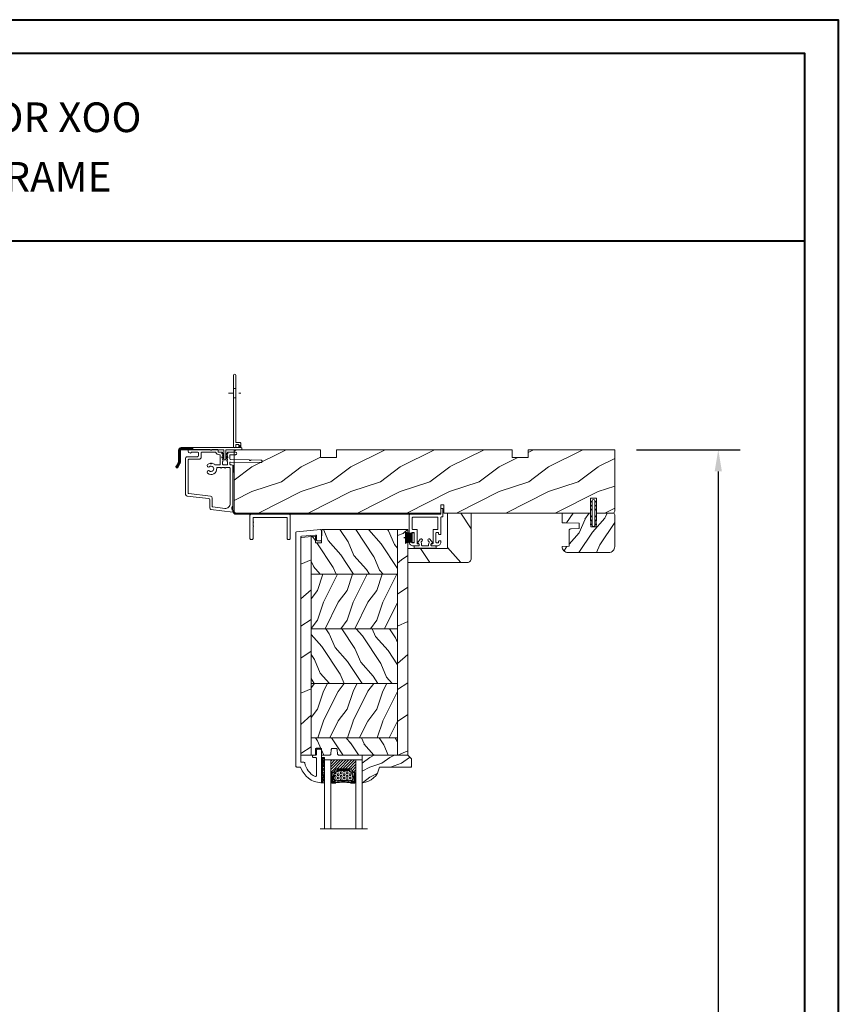
# Model space of a CAD drawing. Units: millimetres. Extents: x -96 to 593, y 0 to 199.
# Drawn here: x 93 to 109, y 44 to 63 of the extents above; entities that cross this region are included whole.
import ezdxf

# ---------------------------------------------------------------- set-up
doc = ezdxf.new("R2010")
doc.units = ezdxf.units.MM
doc.header["$MEASUREMENT"] = 0
doc.linetypes.add('CENTER', pattern=[2, 1.25, -0.25, 0.25, -0.25])
doc.linetypes.add('HIDDEN', pattern=[9.525, 6.35, -3.175])
doc.layers.get('0').update_dxf_attribs({"lineweight": 18})
doc.styles.add('Cotes', font='arial.ttf')
doc.styles.get("Standard").update_dxf_attribs({"font": 'arial.ttf', "height": 10})
doc.linetypes.add('Amzigzag', pattern='A,0.0001,[136,genltshp.shx,S=0.04,R=0,X=0,Y=0],-11', length=11.0001)
doc.dimstyles.new('1-1', dxfattribs={"dimscale": 0.03937, "dimtxt": 11, "dimasz": 11, "dimexe": 11, "dimexo": 11, "dimgap": 11, "dimtad": 0, "dimtih": 1, "dimtoh": 1, "dimdec": 1, "dimlfac": 25.4, "dimzin": 0, "dimdsep": 46, "dimtxsty": 'Cotes', "dimcen": 0.09, "dimadec": 0, "dimazin": 0, "dimtfac": 1, "dimtdec": 1, "dimtofl": 0, "dimtmove": 0, "dimatfit": 3, "dimfxl": 0, "dimtolj": 1, "dimtzin": 0, "dimarcsym": 0})
pattern_1 = [(216.8699, (-523.9783, 12.7808), (44.999999, 30.000002), [7.5, -67.5]), (206.5651, (-514.978, 8.281), (-14.99999, -15.00002), [16.7705, -16.7705]), (198.4349, (-514.9783, 0.781), (-30.000007, -14.999976), [9.48684, -37.94733])]
pattern_2 = [(336.8699, (-545.9687, -4.523), (-48.480763, 23.971141), [7.5, -67.5]), (326.5651, (-546.5715, 5.521), (20.49039, -5.49036), [16.7705, -16.7705]), (318.4349, (-540.0764, 9.271), (27.990364, -18.48078), [9.48684, -37.94733])]
pattern_3 = [(246.87, (-4.6077, 31.981), (47.94228, 96.96153), [15, -135]), (236.565, (15.481, 33.187), (-10.9807, -40.9808), [33.541, -33.541]), (228.435, (22.981, 20.196), (-36.96156, -55.9807), [18.9737, -75.8947])]
pattern_4 = [(45, (-928.39534, 5.7385), (-0.2245064, 0.2245064), []), (135, (-928.39534, 5.7385), (-0.2245064, -0.2245064), [])]

# ---------------------------------------------------------------- blocks, each defined once
blk = doc.blocks.new('*D146')
at = {"color": 0, "lineweight": -2, "transparency": 16777216}
for p, q in [((104.881, 54.809), (106.943, 54.809)), ((106.51, 54.376), (106.51, 41.881)), ((106.51, 27.871), (106.51, 37.466)), ((104.881, 27.438), (106.943, 27.438))]:
    blk.add_line(p, q, dxfattribs=at)
at = {"color": 0, "transparency": 16777216}
for points in [[(106.438, 54.376), (106.582, 54.376), (106.51, 54.809)], [(106.438, 27.871), (106.582, 27.871), (106.51, 27.438)]]:
    blk.add_solid(points, dxfattribs=at)
at = {"layer": 'Defpoints', "color": 0, "transparency": 16777216}
for p in [(104.448, 54.809), (106.51, 54.809), (104.448, 27.438)]:
    blk.add_point(p, dxfattribs=at)
at = {"color": 0, "transparency": 16777216, "insert": (106.51, 39.674), "char_height": 0.43307, "attachment_point": 5, "rotation": 90, "style": 'Cotes'}
blk.add_mtext('\\A1;FRAME SIZE', dxfattribs=at)
blk = doc.blocks.new('PP-032')
h = blk.add_hatch()
h.set_pattern_fill('WOOD1', color=256, scale=25, style=0, pattern_type=2)
h.set_pattern_definition([(216.87, (-34.5113, -75.919), (75, 50), [12.5, -112.5]), (206.565, (-19.511, -83.419), (-25, -25.00003), [27.9508, -27.9508]), (198.435, (-19.511, -95.919), (-50, -24.99996), [15.8114, -63.2456])])
h.paths.add_polyline_path([(192.4, 32), (87.84, 32), (87.84, 27.81), (86.34, 27.81), (86.34, 32), (12.2, 32), (12.2, 24.5), (9.2, 24.5), (9.2, 32), (1, 32, 0.414214), (0, 31), (0, 0), (43.75, 0), (43.75, 4), (51.75, 4), (51.75, 0), (140.65, 0), (140.65, 4), (148.65, 4), (148.65, 0), (192.4, 0)])
h.paths.add_polyline_path([(17.43, 18.59), (23.54, 18.59), (23.54, 23.74), (17.43, 23.74)], flags=24)
h.paths.add_polyline_path([(92.83, 22.2), (98.94, 22.2), (98.94, 27.35), (92.83, 27.35)], flags=24)
h.paths.add_polyline_path([(55.73, 21.2), (61.83, 21.2), (61.83, 26.35), (55.73, 26.35)], flags=24)
h.paths.add_polyline_path([(1.5, 25.66), (7.61, 25.66), (7.61, 30.81), (1.5, 30.81)], flags=24)
h.paths.add_polyline_path([(139.43, 7.62), (145.54, 7.62), (145.54, 12.77), (139.43, 12.77)], flags=24)
blk.add_lwpolyline([(43.75, 0), (43.75, 4), (51.75, 4), (51.75, 0), (140.65, 0), (140.65, 4), (148.65, 4), (148.65, 0), (192.4, 0), (192.4, 32), (87.84, 32), (87.84, 32), (87.84, 27.81), (86.34, 27.81), (86.34, 32), (12.2, 32), (12.2, 24.5), (9.2, 24.5), (9.2, 32), (1, 32, 0.414214), (0, 31), (0, 0)], format="xyb", close=True)
blk = doc.blocks.new('PP-035')
blk.add_lwpolyline([(0, 0), (-102.04, 0, -0.414214), (-103.04, 1), (-103.04, 24), (-103.69, 24), (-103.69, 1, 0.414214), (-102.04, -0.65), (0, -0.65)], format="xyb", close=True)
blk = doc.blocks.new('D-007')
for points in [[(0.18, -12, -0.84045), (-0.04, -12.74), (-11.13, -11.38, -0.378866), (-11.7, -10.73), (-11.7, -6.52, 0.384203), (-12.24, -5.93), (-23.13, -4.64, -0.384203), (-23.85, -3.85), (-23.85, 14.43, -0.414214), (-23.05, 15.23), (-17.88, 15.23, 0.414214), (-17.28, 15.83), (-17.28, 16.99, 0.344238), (-17.66, 17.47), (-20.87, 17.48, 0.3902), (-21.17, 17.2, -0.505766), (-21.45, 17.03), (-22.27, 17.37, -0.305321), (-22.58, 17.83), (-22.58, 18.28, -0.414214), (-22.08, 18.78), (-11.48, 18.78, -0.198912), (-11.31, 18.7), (-11.13, 18.53, 0.414214), (-10.85, 18.53), (-10.68, 18.7, -0.198912), (-10.5, 18.78), (-7.75, 18.78, -0.414214), (-7.45, 18.48), (-7.45, 17.82, 0.170626), (-7.42, 17.73, 0.240371), (-6.85, 17.48), (-5.45, 17.48, -0.414214), (-5.15, 17.18), (-5.15, 16.76, 0.117306), (-5.13, 16.69), (-4.91, 16.25, -0.403953), (-5, 15.99, 0.220674), (-5.15, 15.79, 0.168278), (-5.13, 15.69), (-4.91, 15.25, -0.403953), (-5, 14.99, 0.220674), (-5.15, 14.79, 0.168278), (-5.13, 14.69), (-4.91, 14.25, -0.403953), (-5, 13.99, 0.220674), (-5.15, 13.79, 0.168278), (-5.13, 13.69), (-4.91, 13.25, -0.403953), (-5, 12.99, 0.273678), (-5.15, 12.73), (-5.15, 11.38, 0.414214), (-4.85, 11.08), (-3.05, 11.08, 0.414214), (-2.75, 11.38), (-2.75, 12.73, 0.273678), (-2.91, 12.99, -0.403953), (-2.99, 13.25), (-2.77, 13.69, 0.168278), (-2.76, 13.79, 0.220674), (-2.91, 13.99, -0.403953), (-2.99, 14.25), (-2.77, 14.69, 0.168278), (-2.76, 14.79, 0.220674), (-2.91, 14.99, -0.403953), (-2.99, 15.25), (-2.77, 15.69, 0.168278), (-2.76, 15.79, 0.220674), (-2.91, 15.99, -0.403953), (-2.99, 16.25), (-2.77, 16.69, 0.117306), (-2.75, 16.76), (-2.75, 17.18, -0.414214), (-2.45, 17.48), (1.35, 17.48, -0.414214), (1.95, 16.88), (1.95, 16.81, -0.414214), (1.35, 16.21), (-1.18, 16.21, 0.414214), (-1.48, 15.91), (-1.48, 14.09, 0.409111), (-1.19, 13.79), (8.28, 13.62, -0.198912), (8.46, 13.55), (8.62, 13.38, 0.414214), (8.9, 13.37), (9.08, 13.54, -0.198912), (9.25, 13.61), (14.2, 13.52, -0.414214), (14.79, 12.91), (14.79, 12.84, -0.414214), (14.18, 12.25), (-1.18, 12.52, 0.414214), (-1.48, 12.22), (-1.48, 11.68, 0.414214), (-0.88, 11.08), (-0.6, 11.08, -0.341999), (-0.02, 10.63, 0.341999), (0.17, 10.48), (0.4, 10.48), (0.4, 7.48), (0.2, 7.48, 0.414214), (0, 7.28), (0, -9.74, -0.210042), (-0.1, -9.96, 0.524065)], [(-10.18, -10.18), (-4.1, -10.93, 0.450467), (-1.3, -8.45), (-1.3, 9.21, 0.414214), (-1.9, 9.81), (-3.5, 9.81, 0.341999), (-3.69, 9.66, -0.774597), (-4.08, 9.66, 0.341999), (-4.27, 9.81), (-5.5, 9.81, 0.341999), (-5.69, 9.66, -0.774597), (-6.08, 9.66, 0.341999), (-6.27, 9.81), (-7.87, 9.81, 0.454272), (-8.17, 9.47, -0.674109), (-12.76, 6.85, -1), (-11.83, 8.03, 2.060023), (-11.83, 10.15, -1), (-12.76, 11.33, -0.124116), (-11.48, 11.89, -0.244295), (-11.26, 11.82), (-11.14, 11.69, 0.414214), (-10.85, 11.69), (-10.72, 11.82, -0.244295), (-10.5, 11.89, -0.148245), (-9.03, 11.15, 0.192761), (-8.85, 11.08), (-6.72, 11.08, 0.414214), (-6.42, 11.38), (-6.42, 15.91, 0.435632), (-6.74, 16.21, -0.311175), (-8.66, 17.33, 0.291386), (-8.93, 17.51), (-15.71, 17.51, 0.414214), (-16.01, 17.21), (-16.01, 14.96, -0.414214), (-17.01, 13.96), (-21.98, 13.96, 0.414214), (-22.58, 13.36), (-22.58, -3.13, 0.390067), (-22.31, -3.43), (-11.28, -4.75, -0.379786), (-10.4, -5.74), (-10.4, -9.93, 0.378866)]]:
    blk.add_lwpolyline(points, format="xyb", close=True)
blk = doc.blocks.new('D-072')
for points in [[(-0.71, 5.89, 1), (-0.54, 5.43), (0, 5.62), (0, 6.15)], [(2.11, 5.89, -1), (1.94, 5.43), (1.4, 5.62), (1.4, 6.15)], [(-0.71, 3.89, 1), (-0.54, 3.43), (0, 3.62), (0, 4.15)], [(-0.71, 1.89, 1), (-0.54, 1.43), (0, 1.62), (0, 2.15)], [(2.11, 3.89, -1), (1.94, 3.43), (1.4, 3.62), (1.4, 4.15)], [(2.11, 1.89, -1), (1.94, 1.43), (1.4, 1.62), (1.4, 2.15)], [(-0.71, -1.89, -1), (-0.54, -1.43), (0, -1.62), (0, -2.15)], [(-0.71, -3.89, -1), (-0.54, -3.43), (0, -3.62), (0, -4.15)], [(2.11, -1.89, 1), (1.94, -1.43), (1.4, -1.62), (1.4, -2.15)], [(2.11, -3.89, 1), (1.94, -3.43), (1.4, -3.62), (1.4, -4.15)], [(-0.71, -5.89, -1), (-0.54, -5.43), (0, -5.62), (0, -6.15)], [(2.11, -5.89, 1), (1.94, -5.43), (1.4, -5.62), (1.4, -6.15)]]:
    blk.add_hatch(color=256).paths.add_polyline_path(points)
for points in [[(0, 6.15), (-0.71, 5.89, 1), (-0.54, 5.43), (0, 5.62)], [(1.4, 5.62), (1.94, 5.43, 1), (2.11, 5.89), (1.4, 6.15)], [(0, 4.15), (-0.71, 3.89, 1), (-0.54, 3.43), (0, 3.62)], [(0, 2.15), (-0.71, 1.89, 1), (-0.54, 1.43), (0, 1.62)], [(1.4, 3.62), (1.94, 3.43, 1), (2.11, 3.89), (1.4, 4.15)], [(1.4, 1.62), (1.94, 1.43, 1), (2.11, 1.89), (1.4, 2.15)], [(0, -2.15), (-0.71, -1.89, -1), (-0.54, -1.43), (0, -1.62)], [(0, -4.15), (-0.71, -3.89, -1), (-0.54, -3.43), (0, -3.62)], [(1.4, -1.62), (1.94, -1.43, -1), (2.11, -1.89), (1.4, -2.15)], [(1.4, -3.62), (1.94, -3.43, -1), (2.11, -3.89), (1.4, -4.15)], [(0, -6.15), (-0.71, -5.89, -1), (-0.54, -5.43), (0, -5.62)], [(1.4, -5.62), (1.94, -5.43, -1), (2.11, -5.89), (1.4, -6.15)]]:
    blk.add_lwpolyline(points, format="xyb")
blk.add_lwpolyline([(1.4, -6.15, -1), (0, -6.15), (0, 6.15, -1), (1.4, 6.15)], format="xyb", close=True)
blk = doc.blocks.new('PP-010')
h = blk.add_hatch()
h.set_pattern_fill('WOOD1', color=256, scale=15, angle=30, style=0, pattern_type=2)
h.set_pattern_definition([(246.87, (-28.8578, 15.9904), (23.97114, 48.48076), [7.5, -67.5]), (236.565, (-18.8135, 16.593), (-5.4904, -20.4904), [16.7705, -16.7705]), (228.435, (-15.0635, 10.098), (-18.4808, -27.9904), [9.487, -37.9473])])
h.paths.add_polyline_path([(-23.55, 20, 0.414214), (-26.55, 17), (-26.55, 1, 0.414214), (-25.55, 0), (-17.35, 0), (-17.35, 7), (-14.35, 7), (-14.35, 0), (0, 0), (0, 5), (-8.5, 5), (-8.5, 8), (-3.5, 8), (-3.5, 16.9), (0, 16.9), (0, 17, 0.414214), (-3, 20)])
blk.add_lwpolyline([(-14.35, 0), (-14.47, 7), (-17.23, 7), (-17.35, 0), (-25.55, 0, -0.414214), (-26.55, 1), (-26.55, 17, -0.414214), (-23.55, 20), (-3, 20, -0.414214), (0, 17), (0, 16.85), (-3.54, 16.79), (-3.54, 8.95, -0.409111), (-4.52, 7.95), (-8.54, 7.88), (-8.54, 5.11), (-1.67, 4.97), (-1.67, 4.97), (0, 4.97), (0, 0), (-14.35, 0)], format="xyb")
blk = doc.blocks.new('PP-002')
blk.add_lwpolyline([(5.3, 18.97), (5.5, 18.97), (3, 18.97, 0.414214), (1, 16.97), (1, 16.71, 0.414214), (1.3, 16.41), (1.9, 16.41, 0.414214), (2.2, 16.71), (2.2, 17.17, -0.414214), (2.5, 17.47), (3.2, 17.47, -0.414214), (3.5, 17.17), (3.5, 12.44, -0.414214), (3.2, 12.14), (2.5, 12.14, -0.414214), (2.2, 12.44), (2.2, 12.91, 0.414214), (1.9, 13.21), (1.3, 13.21, 0.414214), (1, 12.91), (1, 4.59, -0.414214), (0.7, 4.29), (0.3, 4.29, 0.414214), (0, 3.99), (0, 0.3, 0.414214), (0.3, 0), (0.7, 0, 0.414214), (1, 0.3), (1, 2.7, -0.414214), (1.3, 3), (16.7, 3, 0.414211), (17, 3.3), (17, 12.91, 0.414216), (16.7, 13.21), (16.1, 13.21, 0.414214), (15.8, 12.91), (15.8, 12.44, -0.414214), (15.5, 12.14), (14.8, 12.14, -0.414214), (14.5, 12.44), (14.5, 17.17, -0.414214), (14.8, 17.47), (15.5, 17.47, -0.414214), (15.8, 17.17), (15.8, 16.71, 0.414214), (16.1, 16.41), (16.7, 16.41, 0.414214), (17, 16.71), (17, 16.97, 0.414214), (15, 18.97), (12.5, 18.97, 0.999992), (12.5, 17.97), (12.7, 17.97, -0.414215), (13, 17.67), (13, 10.94, 0.414215), (13.3, 10.64), (15.2, 10.64, -0.414216), (15.5, 10.34), (15.5, 4.8, -0.414211), (15.2, 4.5), (2.8, 4.5, -0.414214), (2.5, 4.8), (2.5, 10.34, -0.414214), (2.8, 10.64), (4.7, 10.64, 0.414214), (5, 10.94), (5, 17.67, -0.414214), (5.3, 17.97), (5.5, 17.97, 0.999992), (5.5, 18.97)], format="xyb")
blk = doc.blocks.new('PP-005')
blk.add_lwpolyline([(3.74, -1.5, -0.414214), (4.04, -1.2), (6.96, -1.2, -0.414214), (7.26, -1.5), (7.26, -1.95, 0.133599), (7.51, -2.87, -0.321622), (7.48, -3.21), (7.02, -3.74, 1), (7.93, -4.52), (9.27, -2.97, 0.520598), (9.02, -2.55, -0.393947), (8.46, -1.95), (8.46, -1.5, -0.414214), (8.76, -1.2), (10.7, -1.2, 0.414214), (11, -0.9), (11, -0.3, 0.414214), (10.7, 0), (0.3, 0, 0.414214), (0, -0.3), (0, -0.9, 0.414214), (0.3, -1.2), (2.24, -1.2, -0.414214), (2.54, -1.5), (2.54, -1.95, -0.393947), (1.98, -2.55, 0.520598), (1.73, -2.97), (3.07, -4.52, 1), (3.98, -3.74), (3.52, -3.21, -0.321622), (3.49, -2.87, 0.133599), (3.74, -1.95)], format="xyb", close=True)
blk = doc.blocks.new('CF-039')
for p, q in [((2.33, 1), (2.33, 5.3)), ((2.42, 1), (2.42, 5.3))]:
    blk.add_line(p, q)
blk.add_lwpolyline([(0, 1), (0, 0), (4.75, 0), (4.75, 1)], close=True)
for centre, radius, start, end in [((-7.85, 1.07), 8.03, 359.632, 25.8535), ((-7.85, 1.07), 8.33, 359.632, 24.8581), ((-7.85, 1.07), 8.63, 359.632, 23.9391), ((-7.85, 1.07), 8.93, 359.632, 23.0876), ((-7.85, 1.07), 9.23, 359.632, 22.2963), ((-7.85, 1.07), 9.53, 359.632, 21.5589), ((-7.85, 1.07), 9.83, 359.632, 20.8698), ((-7.85, 1.07), 10.13, 359.632, 20.2245), ((-7.85, 1.07), 10.43, 359.632, 19.6187), ((12.6, 1.07), 10.43, 160.3813, 180.368), ((12.6, 1.07), 10.13, 159.7755, 180.368), ((12.6, 1.07), 9.83, 159.1302, 180.368), ((12.6, 1.07), 9.53, 158.4411, 180.368), ((12.6, 1.07), 9.23, 157.7037, 180.368), ((12.6, 1.07), 8.93, 156.9124, 180.368), ((12.6, 1.07), 8.63, 156.0609, 180.368), ((12.6, 1.07), 8.33, 155.1419, 180.368), ((12.6, 1.07), 8.03, 154.1465, 180.368)]:
    blk.add_arc(centre, radius, start, end)
blk = doc.blocks.new('PB-024')
h = blk.add_hatch()
h.set_pattern_fill('WOOD1', color=256, scale=30, angle=30, pattern_type=2)
h.set_pattern_definition(pattern_3)
h.paths.add_polyline_path([(0, 0), (0, -5.25), (114, -5.25), (114, 0)])
h = blk.add_hatch()
h.set_pattern_fill('WOOD1', color=256, scale=15, angle=120, style=0, pattern_type=2)
h.set_pattern_definition([(336.87, (-15.9904, -2.3038), (-48.48076, 23.97114), [7.5, -67.5]), (326.565, (-16.593, 7.7404), (20.4904, -5.49036), [16.7705, -16.7705]), (318.435, (-10.098, 11.4904), (27.99036, -18.48078), [9.4868, -37.9473])])
h.paths.add_polyline_path([(8.6, -5.25), (0, -5.25), (0, -35.07, 0.414214), (0.5, -35.57), (2.8, -35.77, -0.414214), (3.3, -36.27), (3.3, -38.27, -0.414214), (2.8, -38.77), (0.5, -38.97, 0.414214), (0, -39.47), (0, -43.75), (2.87, -43.75, -0.414214), (3.37, -44.25), (3.37, -46.25, -0.414214), (2.87, -46.75), (0, -46.75), (0, -48.95), (8.6, -48.95)])
h = blk.add_hatch()
h.set_pattern_fill('WOOD1', color=256, scale=15, style=0, pattern_type=2)
h.set_pattern_definition(pattern_1)
h.paths.add_polyline_path([(36.2, -5.25), (8.6, -5.25), (8.6, -48.95), (36.2, -48.95)])
h = blk.add_hatch()
h.set_pattern_fill('WOOD1', color=256, scale=15, angle=120, style=0, pattern_type=2)
h.set_pattern_definition(pattern_2)
h.paths.add_polyline_path([(63.8, -5.25), (36.2, -5.25), (36.2, -48.95), (63.8, -48.95)])
h = blk.add_hatch()
h.set_pattern_fill('WOOD1', color=256, scale=15, style=0, pattern_type=2)
h.set_pattern_definition(pattern_1)
h.paths.add_polyline_path([(91.4, -5.25), (63.8, -5.25), (63.8, -48.95), (91.4, -48.95)])
h = blk.add_hatch()
h.set_pattern_fill('WOOD1', color=256, scale=15, angle=120, style=0, pattern_type=2)
h.set_pattern_definition(pattern_2)
h.paths.add_polyline_path([(114, -5.25), (91.4, -5.25), (91.4, -48.95), (110.38, -48.95), (110.57, -46.8), (107.27, -46.75), (107.27, -43.75), (114, -43.63)])
h = blk.add_hatch()
h.set_pattern_fill('WOOD1', color=256, scale=30, angle=30, pattern_type=2)
h.set_pattern_definition(pattern_3)
h.paths.add_polyline_path([(0, -48.95), (0, -54.2), (109.46, -54.2, 0.388365), (109.96, -53.74), (110.38, -48.95)])
for p, q in [((8.6, -5.25), (8.6, -48.95)), ((36.2, -5.25), (36.2, -48.95)), ((63.8, -5.25), (63.8, -48.95)), ((91.4, -5.25), (91.4, -48.95))]:
    blk.add_line(p, q)
blk.add_lwpolyline([(114, -5.25), (114, 0), (0, 0), (0, -5.25)], close=True)
for points in [[(3.37, -44.25, 0.414214), (2.87, -43.75), (0, -43.75), (0, -39.47, -0.414214), (0.5, -38.97), (2.8, -38.77, 0.414214), (3.3, -38.27), (3.3, -36.27, 0.414214), (2.8, -35.77), (0.5, -35.57, -0.414214), (0, -35.07), (0, -5.25), (114, -5.25), (114, -43.63), (107.27, -43.75), (107.27, -46.75), (110.57, -46.8), (110.38, -48.95), (0, -48.95), (0, -46.75), (2.87, -46.75, 0.414214), (3.37, -46.25)], [(110.38, -48.95), (109.96, -53.74, -0.388365), (109.46, -54.2), (0, -54.2), (0, -48.95)]]:
    blk.add_lwpolyline(points, format="xyb", close=True)
blk = doc.blocks.new('PB-011')
at = {"lineweight": 15}
blk.add_lwpolyline([(67.09, -13, 0.431265), (67.39, -12.68, 0.303188), (59.8, -2.63, -0.319055), (59.46, -2.15), (59.46, -0.5, 0.414214), (58.96, 0), (-58.96, 0, 0.388879), (-59.46, -0.46), (-60.51, -12.46, 0.440011), (-60.01, -13), (-55.31, -13, 0.414214), (-54.81, -12.5), (-54.81, -11, 0.414214), (-55.31, -10.5), (-57.28, -10.5, -0.440011), (-57.78, -9.96), (-57.17, -2.96, -0.388879), (-56.67, -2.5), (56.46, -2.5, -0.414214), (56.96, -3), (56.96, -4.1, 0.370863), (57.39, -4.59, -0.257712), (64.17, -9.8, -0.540622), (63.71, -10.5), (55.15, -10.5, -0.414214), (54.65, -10), (54.65, -9, 0.414214), (54.15, -8.5), (53.95, -8.5, 0.414214), (53.45, -9), (53.45, -10, -0.414214), (52.95, -10.5), (50.95, -10.5, 0.414214), (50.45, -11), (50.45, -12.5, 0.414214), (50.95, -13)], format="xyb", close=True, dxfattribs=at).dxf.unprotected_set("ltscale", 0)
blk = doc.blocks.new('V-006')
h = blk.add_hatch()
h.set_pattern_fill('GRAVEL', color=256, scale=0.075, style=0)
h.set_pattern_definition([(228.0128, (-26.72399, -53.63578), (-15.24001295, -17.14502107), [0.25629, -25.372875]), (184.9697, (-26.89544, -53.826285), (22.86003698, 1.90498656), [0.439804, -43.5405]), (132.5104, (-27.33359, -53.86438), (19.04998614, -20.95502047), [0.31011, -30.701025]), (267.2737, (-28.07654, -54.340635), (1.90499173, 38.09998774), [0.400504, -39.6498]), (292.8337, (-28.09559, -54.740685), (-9.52502704, 22.860013), [0.392726, -38.87985]), (357.2737, (-27.94319, -55.102635), (-38.09998774, 1.90499173), [0.400504, -39.6498]), (37.6942, (-27.54314, -55.121685), (-24.765015646, -19.04998302), [0.529645, -52.434825]), (72.2553, (-27.12404, -54.797835), (13.335026674, 41.910012155), [0.50004, -49.503975]), (121.4296, (-26.97164, -54.321585), (-15.24000393, 24.76497087), [0.40186, -39.784125]), (175.2364, (-27.18119, -53.97868), (20.95498354, -1.90498212), [0.458785, -22.480425]), (222.3974, (-27.63839, -53.940585), (-22.86000069, -20.95497274), [0.593309, -58.7376]), (138.8141, (-26.19059, -54.35968), (-13.3349915, 11.4299824), [0.202504, -20.04795]), (171.4692, (-26.34299, -54.22633), (24.7649622, -3.8100096), [0.38526, -38.14095]), (225, (-26.724, -54.1692), (-3e-16, -1.905), [0.269407, -2.42467]), (203.1986, (-26.85734, -53.94058), (9.5250321, 3.8100167), [0.14508, -14.36295]), (291.8014, (-26.9907, -53.99773), (-1.9050013, 5.7150037), [0.205175, -10.0536]), (30.9638, (-26.9145, -54.18823), (5.714994, 3.810003), [0.33324, -10.774725]), (161.5651, (-26.62874, -54.0168), (3.810002, -1.904997), [0.240965, -5.783175]), (16.3895, (-28.09559, -53.99773), (19.05001051, 5.71498811), [0.337566, -33.4191]), (70.3462, (-27.77174, -53.90248), (-7.61997877, -20.95497037), [0.2832, -28.03665]), (293.1986, (-26.62874, -53.63578), (-3.8100167, 9.5250321), [0.29016, -14.2179]), (343.6105, (-26.51444, -53.90248), (-19.05001051, 5.71498811), [0.337566, -33.4191]), (339.444, (-28.0956, -55.17883), (-9.5250118, 3.8099954), [0.325526, -15.950775]), (294.7751, (-27.79079, -55.29313), (-9.5249778, 20.95499027), [0.272754, -27.0027]), (66.8014, (-26.6097, -55.54078), (3.8100167, 9.5250321), [0.29016, -14.2179]), (17.354, (-26.49539, -55.27408), (-24.76500134, -7.6199885), [0.319337, -31.6143]), (69.444, (-27.54314, -55.54078), (-3.8099954, -9.5250118), [0.162764, -16.1136]), (101.3099, (-26.724, -55.5408), (-1.9049906, 7.6199756), [0.097136, -9.6165]), (165.9638, (-26.74304, -55.44553), (5.715004, -1.9049967), [0.392726, -7.461787]), (186.009, (-27.12404, -55.35028), (19.04997191, 1.90499555), [0.36395, -36.03105]), (303.6901, (-26.9145, -54.3597), (-1.9050007, 3.8099963), [0.274743, -6.593835]), (353.1572, (-26.76209, -54.588285), (32.38501339, -3.81001706), [0.479668, -47.487]), (60.9454, (-26.28584, -54.64543), (-7.6199823, -13.3349682), [0.19613, -19.41705]), (90, (-26.1906, -54.474), (-1.905, 1.905), [0.1143, -1.7907]), (120.2564, (-27.16214, -55.29313), (7.61998385, -13.33499327), [0.26465, -26.200425]), (48.0128, (-27.29549, -55.06453), (15.24001295, 17.14502107), [0.512582, -25.1166]), (0, (-26.9526, -54.6835), (1.905, 1.905), [0.4953, -1.4097]), (325.3048, (-26.45729, -54.68353), (-19.049967, 13.33500127), [0.301208, -29.819475]), (254.0546, (-26.20964, -54.85498), (-1.9050049, -7.6200182), [0.27737, -13.591275]), (207.646, (-26.28584, -55.121685), (-36.19498729, -19.05001198), [0.45161, -44.709375]), (175.4261, (-26.68589, -55.331235), (-24.7650057, 1.90499078), [0.477772, -47.29935]), (175.4261, (-26.68589, -55.331235), (-24.7650057, 1.90499078), [0.477772, -47.29935])])
h.paths.add_polyline_path([(6.3565, 0), (6.3565, 1.6), (-6.3565, 1.6), (-6.3565, 0)])
blk.add_line((-6.3565, 0), (-6.3565, 1.6))
blk.add_lwpolyline([(-6.3565, 0), (-6.3565, 1.6), (6.3565, 1.6), (6.3565, 0)], close=True)
blk = doc.blocks.new('V-042')
h = blk.add_hatch()
h.set_pattern_fill('HEX', color=256, scale=4, style=0)
h.set_pattern_definition([(0, (-287.4581, 1960.29515), (0, 0.8660254), [0.5, -1]), (120, (-287.4581, 1960.29515), (-0.75, -0.4330127), [0.5, -1]), (60, (-286.9581, 1960.29515), (-0.75, 0.4330127), [0.5, -1])])
h.paths.add_polyline_path([(12.12, 10.62, -0.010382), (6.98, 10.62, 0.076556), (4.75, 10.13, 0.263685), (4.5, 9.82, 0.148643), (4.85, 7.05, 0.145267), (5.04, 6.84, -0.157262), (6.05, 5.6, 0.308069), (6.42, 5.35), (12.68, 5.35, 0.308069), (13.05, 5.6, -0.157262), (14.06, 6.84, 0.145267), (14.25, 7.05, 0.148643), (14.6, 9.82, 0.263685), (14.35, 10.13, 0.076556)])
h = blk.add_hatch()
h.set_pattern_fill('ANSI31', color=256, scale=8, style=0)
h.set_pattern_definition([(45, (-287.4581, 1960.2951), (-0.7071068, 0.7071068), [])])
h.paths.add_polyline_path([(12.52, 4.65), (6.48, 4.65), (5.86, 4.65, -0.341404), (5.28, 5.1, 0.290945), (3.86, 6.42, -0.361442), (3.53, 6.81), (3.53, 9.5), (3.15, 9.5), (3.15, 0), (15.85, 0), (15.85, 9.5), (15.47, 9.5), (15.47, 6.81, -0.361442), (15.14, 6.42, 0.290945), (13.73, 5.1, -0.341139), (13.15, 4.65)])
at = {"linetype": 'Amzigzag', "ltscale": 1.5}
blk.add_line((-2.7, 34.8), (21.32, 34.8), dxfattribs=at)
at = {"linetype": 'Continuous', "lineweight": 25}
for p, q in [((3.58, 11.3), (3.58, 10.08)), ((3.63, 9.95), (3.63, 9.99)), ((3.72, 10.18), (3.74, 10.2)), ((3.72, 9.99), (3.72, 6.81)), ((3.8, 10.13), (3.77, 10.11)), ((5.83, 11.5), (3.78, 11.5)), ((3.78, 10.28), (3.78, 10.8)), ((3.87, 10.8), (3.87, 10.28)), ((4.08, 11.1), (5.68, 11.1)), ((5.68, 11.01), (4.08, 11.01)), ((5.68, 11.1), (5.68, 11.01)), ((15.32, 11.5), (13.27, 11.5)), ((13.42, 11.1), (15.02, 11.1)), ((13.42, 11.01), (13.42, 11.1)), ((15.02, 11.01), (13.42, 11.01)), ((15.23, 10.28), (15.23, 10.8)), ((15.33, 10.11), (15.3, 10.13)), ((15.32, 10.8), (15.32, 10.28)), ((15.36, 10.2), (15.38, 10.18)), ((15.38, 6.81), (15.38, 9.99)), ((15.47, 9.99), (15.47, 9.95)), ((15.52, 10.08), (15.52, 11.3)), ((3.62, 9.95), (3.63, 9.95)), ((3.63, 9.95), (3.63, 6.81)), ((6.42, 5.35), (12.68, 5.35)), ((15.47, 9.95), (15.48, 9.95)), ((15.47, 6.81), (15.47, 9.95)), ((5.95, 4.74), (6.58, 4.74)), ((5.95, 4.65), (6.58, 4.65)), ((6.58, 4.74), (12.52, 4.74)), ((6.58, 4.65), (12.52, 4.65)), ((12.52, 4.74), (13.15, 4.74)), ((12.52, 4.65), (13.15, 4.65))]:
    blk.add_line(p, q, dxfattribs=at)
blk.add_line((3.2, 0), (15.9, 0))
for points in [[(3.2, 34.8), (3.2, 0), (0, 0), (0, 34.8)], [(19.1, 34.8), (19.1, 0), (15.9, 0), (15.9, 34.8)]]:
    blk.add_lwpolyline(points)
for points in [[(3.2, 9.5), (3.58, 9.5), (3.58, 11.5), (3.2, 11.5)], [(15.9, 9.5), (15.52, 9.5), (15.52, 11.5), (15.9, 11.5)]]:
    blk.add_lwpolyline(points, close=True)
for centre, radius, start, end in [((3.78, 11.3), 0.2, 90, 180), ((3.79, 10.08), 0.21, 179.7068, 218.1702), ((3.87, 9.99), 0.238, 129.6188, 180), ((3.87, 9.99), 0.148, 129.6188, 180), ((3.67, 10.28), 0.11, 309.6188, 0), ((4.08, 10.8), 0.3, 90, 180), ((3.67, 10.28), 0.2, 309.6188, 0), ((4.08, 10.8), 0.21, 90, 180), ((4.89, 9.76), 0.4, 111.2916, 170.3788), ((7.47, 3.14), 7.5, 93.7803, 111.2916), ((9.55, 46), 34.7, 263.8451, 276.1549), ((9.55, 134.58), 123.98, 268.8103, 271.1897), ((11.63, 3.14), 7.5, 68.7084, 86.2197), ((14.21, 9.76), 0.4, 9.6212, 68.7084), ((15.02, 10.8), 0.3, 0, 90), ((15.02, 10.8), 0.21, 0, 90), ((15.43, 10.28), 0.2, 180, 230.3812), ((15.32, 11.3), 0.2, 0, 90), ((15.43, 10.28), 0.11, 180, 230.3812), ((15.23, 9.99), 0.148, 0, 50.3812), ((15.23, 9.99), 0.238, 0, 50.3812), ((15.31, 10.08), 0.21, 321.8298, 0.2932), ((4.03, 6.81), 0.4, 180, 259.4879), ((4.03, 6.81), 0.31, 180, 259.4879), ((3.63, 4.64), 1.81, 14.5996, 79.4879), ((3.63, 4.64), 1.9, 14.5996, 79.4879), ((9.23, 9.02), 4.8, 170.3788, 204.1977), ((5.31, 7.26), 0.5, 204.1977, 237.2592), ((3.63, 4.65), 2.6, 21.5102, 57.2592), ((5.95, 5.25), 0.6, 194.5996, 270), ((5.95, 5.25), 0.51, 194.5996, 270), ((6.42, 5.75), 0.4, 201.5102, 270), ((12.68, 5.75), 0.4, 270, 338.4898), ((15.47, 4.65), 2.6, 122.7408, 158.4898), ((13.15, 5.25), 0.51, 270, 345.4004), ((13.15, 5.25), 0.6, 270, 345.4004), ((15.47, 4.64), 1.9, 100.5121, 165.4004), ((15.47, 4.64), 1.81, 100.5121, 165.4004), ((13.79, 7.26), 0.5, 302.7408, 335.8023), ((9.87, 9.02), 4.8, 335.8023, 9.6212), ((15.07, 6.81), 0.31, 280.5121, 0), ((15.07, 6.81), 0.4, 280.5121, 0)]:
    blk.add_arc(centre, radius, start, end, dxfattribs=at)
blk = doc.blocks.new('D-086')
h = blk.add_hatch()
h.set_pattern_fill('WOOD1', color=256, scale=10, style=0, pattern_type=2)
h.set_pattern_definition([(216.8699, (-335.2539, -33.65), (29.999999, 20.000001), [5, -45]), (206.5651, (-329.254, -36.65), (-9.99999, -10.000013), [11.18034, -11.18034]), (198.4349, (-329.254, -41.65), (-20.000004, -9.999984), [6.32456, -25.29822])])
edge = h.paths.add_edge_path()
edge.add_line((-23, 0), (0, 0))
edge.add_line((0, 0), (0, 14.03))
edge.add_arc((0.54, 4.7), 9.34, 93.305, 171.3918)
edge.add_line((-8.7, 6.1), (-25, 6.1))
edge.add_line((-25, 6.1), (-25, 2))
edge.add_line((-25, 2), (-23, 0))
blk.add_lwpolyline([(-23, 0), (0, 0), (0, 14.03, 0.354545), (-8.7, 6.1), (-25, 6.1), (-25, 2)], format="xyb", close=True)
blk = doc.blocks.new('PP-021')
h = blk.add_hatch()
h.set_pattern_fill('WOOD1', color=256, scale=30, angle=30, pattern_type=2)
h.set_pattern_definition([(246.87, (-43.077, -12.54), (47.9423, 96.9615), [15, -135]), (236.565, (-22.989, -11.334), (-10.9807, -40.9808), [33.541, -33.541]), (228.435, (-15.489, -24.325), (-36.9616, -55.9807), [18.9737, -75.8947])])
h.paths.add_polyline_path([(0, 18), (0, 0), (12, 0), (12, 23, 0.414214), (10, 25), (-20, 25), (-20, 18)])
blk.add_lwpolyline([(-20, 18), (-20, 25), (10, 25, -0.414214), (12, 23), (12, 0), (0, 0), (0, 18), (-20, 18)], format="xyb")
blk = doc.blocks.new('D-135')
h = blk.add_hatch()
h.set_pattern_fill('ANSI31', color=256, scale=2.54, style=0)
h.set_pattern_definition([(45, (-927.70954, 5.7385), (-0.2245064, 0.2245064), [])])
h.paths.add_polyline_path([(-22.1, 5.72, 0.414214), (-23.37, 4.44), (-23.37, -1.51), (-24.68, -3.79, 1), (-23.8, -4.3), (-22.35, -1.78), (-22.35, 4.44, -0.414214), (-22.1, 4.7), (-15.66, 4.7, -1), (-15.66, 5.72)])
h = blk.add_hatch()
h.set_pattern_fill('ANSI37', color=256, scale=2.54, style=0)
h.set_pattern_definition(pattern_4)
h.paths.add_polyline_path([(8.13, 5.72), (8.13, 6.73), (7.11, 6.73), (7.11, 5.72)])
h = blk.add_hatch()
h.set_pattern_fill('ANSI37', color=256, scale=2.54, style=0)
h.set_pattern_definition(pattern_4)
h.paths.add_polyline_path([(-0.51, 2.03), (-0.51, 2.62), (-1.17, 3, 1), (-1.43, 2.56)])
h.paths.add_polyline_path([(0.51, 2.62), (0.51, 2.03), (1.43, 2.56, 1), (1.17, 3)])
h.paths.add_polyline_path([(0.51, 0), (1.43, 0.53, 1), (1.17, 0.97), (0.51, 0.59)])
h.paths.add_polyline_path([(-0.51, 0.59), (-1.17, 0.97, 1), (-1.43, 0.53), (-0.51, 0)])
at = {"linetype": 'HIDDEN'}
for p, q in [((5.46, 35.65), (4.44, 35.65)), ((5.46, 30.9), (4.44, 30.9))]:
    blk.add_line(p, q, dxfattribs=at)
at = {"linetype": 'CENTER'}
blk.add_line((1.9, 33.27), (8, 33.27), dxfattribs=at)
for points in [[(7.11, 6.73), (7.11, 7.11, 0.414214), (6.86, 7.37), (5.72, 7.37, 0.414214), (5.46, 7.11), (5.46, 6.22, -1), (4.44, 6.22), (4.44, 42.29, -1), (5.46, 42.29), (5.46, 8.64, 0.414214), (5.72, 8.38), (7.37, 8.38, -0.414214), (8.13, 7.62), (8.13, 6.73)], [(-1.43, 2.56, -1), (-1.17, 3), (-0.51, 2.62), (-0.51, 2.03)], [(-1.43, 0.53, -1), (-1.17, 0.97), (-0.51, 0.59), (-0.51, 0)], [(1.43, 2.56, 1), (1.17, 3), (0.51, 2.62), (0.51, 2.03)], [(1.43, 0.53, 1), (1.17, 0.97), (0.51, 0.59), (0.51, 0)]]:
    blk.add_lwpolyline(points, format="xyb", close=True)
for points in [[(-23.37, 4.45), (-23.37, -1.51), (-24.68, -3.79, 1), (-23.8, -4.3), (-22.35, -1.78), (-22.35, 4.44, -0.414214), (-22.1, 4.7), (-15.66, 4.7, -1), (-15.66, 5.72), (-22.1, 5.72, 0.414214), (-23.37, 4.44)], [(8.13, 5.72), (2.16, 5.72, 1), (1.91, 5.72), (-15.66, 5.72, 1), (-15.66, 4.7), (-0.76, 4.7, -0.414214), (-0.51, 4.44), (-0.51, 0, 1), (0.51, 0), (0.51, 4.44, -0.414214), (0.76, 4.7), (8.13, 4.7, 1), (8.13, 5.72)]]:
    blk.add_lwpolyline(points, format="xyb")
blk.add_lwpolyline([(7.11, 6.73), (8.13, 6.73), (8.13, 5.72), (7.11, 5.72)], close=True)
blk = doc.blocks.new('CM-033')
blk.add_lwpolyline([(-8.62, 3.64, -0.341999), (-8.48, 3.84, 0.774597), (-8.48, 4.22, -0.341999), (-8.62, 4.42), (-8.62, 5.64, -0.341999), (-8.48, 5.84, 0.774597), (-8.48, 6.22, -0.341999), (-8.62, 6.42), (-8.62, 12.2, 0.414214), (-9.12, 12.7), (-9.67, 12.7, 0.414214), (-10.17, 12.2), (-10.17, 0.4, 0.414214), (-9.78, 0), (9.78, 0, 0.414214), (10.17, 0.4), (10.17, 12.2, 0.414214), (9.67, 12.7), (9.13, 12.7, 0.414214), (8.63, 12.2), (8.63, 1.95, -0.414214), (8.23, 1.55), (-8.22, 1.55, -0.414214), (-8.62, 1.95)], format="xyb", close=True)

msp = doc.modelspace()

# ---------------------------------------------------------------- linework, layer by layer
at = {"lineweight": 40}
msp.add_line((61.0239, 58.9645), (108.2295, 58.9645), dxfattribs=at)
at = {"color": 0, "lineweight": 40}
for points in [[(60.3542, 63.3652), (108.8992, 63.3652), (108.8992, 0), (60.3542, 0)], [(61.0239, 62.6956), (61.0239, 0.6697), (108.2295, 0.6697), (108.2295, 62.6956)]]:
    msp.add_lwpolyline(points, close=True, dxfattribs=at)

# ---------------------------------------------------------------- block references
at = {"xscale": 0.03937, "yscale": 0.03937, "zscale": 0.03937}
for name, p in [('D-135', (96.6891, 54.6248)), ('D-007', (96.8476, 54.0706)), ('PP-035', (100.9299, 53.5496)), ('D-072', (103.999, 53.5485))]:
    msp.add_blockref(name, p, dxfattribs=at)
at = {"yscale": 0.03937, "zscale": 0.03937}
for name, p, xscale, rotation in [('PP-032', (104.448, 54.8094), 0.03937, 180), ('CM-033', (97.5888, 53.524), -0.03937, 180), ('PP-021', (101.1213, 53.5496), -0.03937, 180), ('PP-002', (101.0291, 53.6421), 0.03937, 180), ('PP-010', (103.4025, 53.5496), 0.03937, 180), ('PB-011', (98.0995, 50.8359), -0.03937, 90), ('PB-024', (100.3337, 48.7346), -0.03937, 270), ('CF-039', (100.4582, 52.9656), 0.03937, 90.00000000000001), ('PP-005', (100.4584, 52.8479), -0.03937, 180), ('V-042', (99.4223, 48.6362), 0.03937, 180), ('V-006', (98.6113, 48.4325), 0.03937, 270), ('D-086', (99.4223, 48.7346), 0.03937, 180)]:
    msp.add_blockref(name, p, dxfattribs=dict(at, xscale=xscale, rotation=rotation))

# ---------------------------------------------------------------- texts
at = {"color": 0, "lineweight": 40, "insert": (84.6267, 60.7305), "char_height": 0.59055, "width": 38.964221, "attachment_point": 5}
msp.add_mtext('\\A1;ALUMINIUM CLAD 2 ¼" PANEL TRIPLE PATIO DOOR XOO\\PWITHVINYL NAILING FIN AND STANDARD 7 {\\H0.7x;\\S9/16;}" FRAME', dxfattribs=at)

# ---------------------------------------------------------------- dimensions: what is measured, and where the dimension line sits
dim = msp.add_linear_dim(base=(106.5102, 54.8094), p1=(104.448, 27.4379), p2=(104.448, 54.8094), angle=90, text='FRAME SIZE', dimstyle='1-1')
dim.commit()
dim.dimension.update_dxf_attribs({"geometry": '*D146', "text_midpoint": (106.5102, 39.6736), "dimtype": 160, "text_rotation": 90})

doc.saveas('drawing.dxf')
